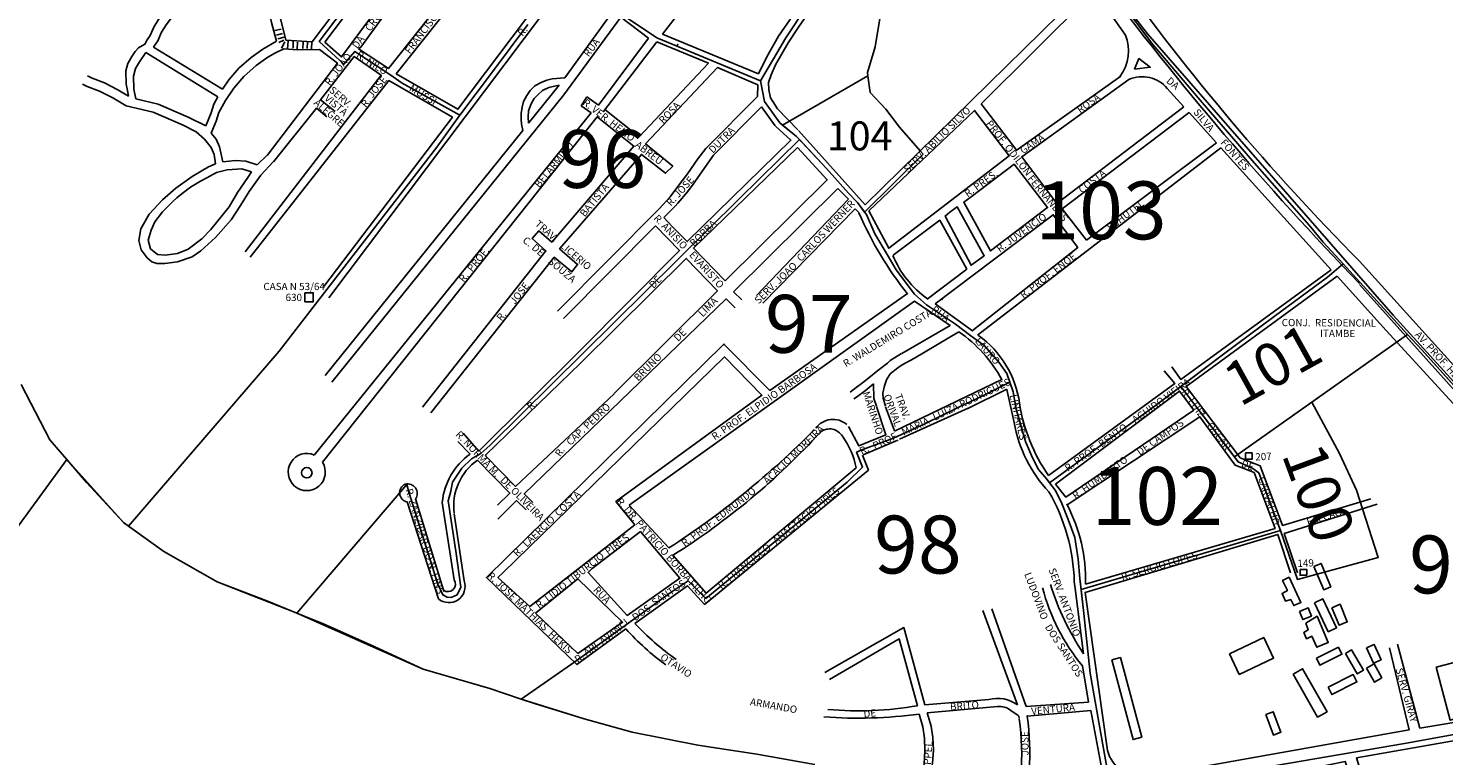
# Model space of a CAD drawing. Extents: x 735.3 to 769.2, y 6909.6 to 6981.4.
# Drawn here: x 746 to 748, y 6945.7 to 6946.7 of the extents above; entities that cross this region are included whole.
import ezdxf
from ezdxf.enums import TextEntityAlignment as Align

# ---------------------------------------------------------------- set-up
doc = ezdxf.new("R2010")
doc.units = 0
doc.header["$MEASUREMENT"] = 0
for name, color, linetype in [('F 14 RIOS', 7, 'CONTINUOUS'), ('F 17 RUAS', 253, 'CONTINUOUS'), ('F 18 EDIF. IMPORTANTES', 7, 'CONTINUOUS'), ('F 36 NÚMEROS SETORES', 1, 'CONTINUOUS'), ('F 9 NOME RUAS', 7, 'CONTINUOUS'), ('F SETORES CENSITÁRIOS', 1, 'CONTINUOUS')]:
    doc.layers.add(name, color=color, linetype=linetype)
doc.styles.add('MONOTXT', font='MONOTXT', dxfattribs={"height": 0.2})

msp = doc.modelspace()

# ---------------------------------------------------------------- linework, layer by layer
at = {"layer": 'F 14 RIOS', "color": 155, "linetype": 'Continuous'}
msp.add_line((747.8835, 6946.3895), (748.0626, 6946.1912), dxfattribs=at)
msp.add_arc((750.212005, 6948.699082), 3.279637, 215.607544, 224.765364, dxfattribs=at)
at = {"layer": 'F 17 RUAS', "linetype": 'Continuous'}
for p, q in [((746.5928, 6946.901), (746.4357, 6946.693)), ((746.92, 6946.7035), (747.0754, 6946.9072)), ((747.5105, 6946.7724), (747.2002, 6946.4673)), ((747.3602, 6946.6071), (747.5171, 6946.7629)), ((747.5171, 6946.7629), (747.5599, 6946.7021)), ((746.7833, 6946.6197), (746.862, 6946.7271)), ((746.862, 6946.7271), (746.9007, 6946.698)), ((746.92, 6946.7035), (747.0525, 6946.6486)), ((746.3114, 6946.6271), (746.2161, 6946.6856)), ((746.9007, 6946.698), (746.8312, 6946.6053)), ((746.8384, 6946.5966), (746.9119, 6946.6929)), ((746.9119, 6946.6929), (746.9836, 6946.6633)), ((746.3053, 6946.6169), (746.2054, 6946.6782)), ((746.9836, 6946.6633), (746.8876, 6946.5612)), ((747.5534, 6946.6454), (747.409, 6946.5423)), ((746.7769, 6946.6327), (746.7345, 6946.5801)), ((747.0512, 6946.6172), (747.0515, 6946.6333)), ((747.6177, 6946.6284), (747.6408, 6946.6029)), ((746.4626, 6946.2222), (746.7833, 6946.6197)), ((746.8152, 6946.6168), (746.8073, 6946.6045)), ((746.8312, 6946.6053), (746.8152, 6946.6168)), ((747.0512, 6946.6172), (746.9798, 6946.5451)), ((747.4095, 6946.5423), (747.3602, 6946.6071)), ((746.821, 6946.5944), (746.4383, 6946.1214)), ((746.8073, 6946.6045), (746.821, 6946.5944)), ((746.8876, 6946.5612), (746.84, 6946.5992)), ((746.9905, 6946.5362), (747.0568, 6946.6027)), ((747.0757, 6946.5767), (747.0568, 6946.6027)), ((747.4725, 6946.462), (747.648, 6946.5949)), ((747.648, 6946.5949), (747.6856, 6946.553)), ((746.7267, 6946.5704), (746.4536, 6946.2314)), ((747.2002, 6946.4673), (747.1079, 6946.5704)), ((747.6856, 6946.553), (747.5058, 6946.4186)), ((746.3594, 6946.5227), (746.373, 6946.5354)), ((747.3555, 6946.287), (747.6918, 6946.5464)), ((747.6918, 6946.5464), (747.8443, 6946.3777)), ((747.1623, 6946.4898), (747.0181, 6946.3473)), ((747.1623, 6946.4898), (747.1768, 6946.4752)), ((747.0498, 6946.3419), (747.1768, 6946.4752)), ((747.1861, 6946.462), (747.0586, 6946.3313)), ((747.1861, 6946.462), (747.1915, 6946.4562)), ((747.4725, 6946.462), (747.5058, 6946.4186)), ((746.9103, 6946.4384), (746.7828, 6946.3101)), ((747.8524, 6946.3688), (747.9202, 6946.2937)), ((747.8834, 6946.3571), (748.2349, 6945.9649)), ((747.0077, 6946.3372), (747.0204, 6946.3249)), ((747.0181, 6946.3473), (747.0295, 6946.3359)), ((747.9202, 6946.2937), (748.0632, 6946.1379)), ((747.2683, 6946.2554), (747.3297, 6946.2919)), ((747.4061, 6946.1664), (747.3957, 6946.2122)), ((747.2405, 6946.1548), (747.2283, 6946.1883)), ((746.6537, 6946.1227), (746.6367, 6946.1403)), ((746.5785, 6946.0609), (746.6171, 6945.9344)), ((746.61, 6945.9227), (746.5667, 6946.0566)), ((746.6316, 6945.9489), (746.6153, 6946.056)), ((746.6318, 6946.0402), (746.6455, 6945.9474)), ((746.8739, 6946.052), (746.9287, 6945.993)), ((747.4907, 6945.9335), (747.4891, 6945.9465)), ((747.5019, 6945.8468), (747.4908, 6945.9331)), ((747.4105, 6945.7761), (747.3625, 6945.9064)), ((747.375, 6945.9087), (747.4225, 6945.7737)), ((747.5086, 6945.7797), (747.5003, 6945.8299)), ((747.2826, 6945.7759), (747.371, 6945.7833)), ((747.383, 6945.7737), (747.2858, 6945.7652)), ((747.4225, 6945.7737), (747.5086, 6945.7797))]:
    msp.add_line(p, q, dxfattribs=at)
for points in [[(746.4529, 6946.6922), (746.6092, 6946.8993), (746.6309, 6946.8807), (746.4761, 6946.6719), (746.4529, 6946.6922)], [(746.4996, 6946.6833), (746.541, 6946.6559), (746.6841, 6946.8362), (746.6402, 6946.875), (746.5027, 6946.6853)], [(746.5515, 6946.6487), (746.637, 6946.5995), (746.7688, 6946.7748), (746.6934, 6946.8272), (746.5515, 6946.6487)], [(747.5725, 6946.6552), (747.5785, 6946.6697), (747.5942, 6946.6577), (747.5725, 6946.6552)], [(747.2052, 6946.459), (747.3511, 6946.598), (747.3989, 6946.535), (747.2326, 6946.4074), (747.2052, 6946.459)], [(747.1063, 6946.5467), (747.1477, 6946.502), (747.0066, 6946.3625), (746.9625, 6946.4075), (747.1063, 6946.5467)], [(747.3466, 6946.4786), (747.4058, 6946.5236), (747.4523, 6946.4636), (747.3731, 6946.4036), (747.3362, 6946.4709)], [(747.3172, 6946.4574), (747.327, 6946.4647), (747.3646, 6946.3971), (747.3465, 6946.3838), (747.3105, 6946.4518)], [(746.6991, 6945.9587), (747.0055, 6946.2572), (747.0572, 6946.2042), (746.8554, 6946.057), (746.8814, 6946.0248), (746.7363, 6945.9122), (746.6924, 6945.952)], [(747.4632, 6946.081), (747.6344, 6946.2099), (747.6542, 6946.1836), (747.4773, 6946.0632), (747.4632, 6946.081)], [(746.8226, 6945.9644), (746.8893, 6946.0155), (746.944, 6945.951), (746.8708, 6945.8996), (746.8169, 6945.9592)], [(746.7443, 6945.9026), (746.8029, 6945.9505), (746.8646, 6945.8903), (746.8029, 6945.8471), (746.7443, 6945.9026)]]:
    msp.add_lwpolyline(points, close=True, dxfattribs=at)
for points in [[(746.3503, 6946.8021), (746.3207, 6946.796), (746.2996, 6946.7876), (746.2895, 6946.7818), (746.2762, 6946.7754), (746.2636, 6946.768), (746.2504, 6946.756), (746.2398, 6946.7452), (746.223, 6946.7237), (746.2166, 6946.7132), (746.2113, 6946.7014), (746.2074, 6946.6957), (746.2043, 6946.6894), (746.1954, 6946.6847), (746.1907, 6946.6793), (746.1861, 6946.6725), (746.1805, 6946.6629), (746.1779, 6946.6525), (746.1784, 6946.6344), (746.1799, 6946.6276), (746.1817, 6946.6176)], [(746.3546, 6946.7932), (746.3294, 6946.7876), (746.3102, 6946.7804), (746.3001, 6946.7746), (746.2868, 6946.7682), (746.2742, 6946.7608), (746.261, 6946.7488), (746.2504, 6946.738), (746.2336, 6946.7165), (746.2272, 6946.706), (746.2219, 6946.6942), (746.2161, 6946.6856)], [(746.4587, 6946.3386), (746.7819, 6946.769), (746.85, 6946.7328), (746.7848, 6946.6432)], [(747.0525, 6946.6486), (747.064, 6946.6722), (747.08, 6946.7004), (747.0998, 6946.7291), (747.1017, 6946.7317)], [(747.1071, 6946.5712), (747.0789, 6946.6), (747.0691, 6946.6152), (747.0667, 6946.6264), (747.0665, 6946.6366), (747.0701, 6946.6473), (747.0759, 6946.661), (747.0848, 6946.6764), (747.0934, 6946.6916), (747.1078, 6946.7129), (747.1163, 6946.7249), (747.1205, 6946.7308)], [(747.5905, 6946.7039), (747.9298, 6946.3147), (748.2421, 6945.9721)], [(746.3861, 6946.6936), (746.3674, 6946.6828), (746.3511, 6946.6713), (746.334, 6946.6562), (746.3204, 6946.6402), (746.3114, 6946.6271)], [(746.2054, 6946.6782), (746.1967, 6946.6653), (746.1911, 6946.6557), (746.1885, 6946.6453), (746.189, 6946.6272), (746.1918, 6946.614)], [(746.3962, 6946.6829), (746.3848, 6946.6774), (746.3743, 6946.6714), (746.358, 6946.6599), (746.3409, 6946.6448), (746.3273, 6946.6288), (746.3155, 6946.6118), (746.3066, 6946.5952), (746.3026, 6946.5833), (746.2958, 6946.5666)], [(746.4674, 6946.5966), (746.4471, 6946.6125), (746.4934, 6946.6724), (746.5311, 6946.6466), (746.3428, 6946.4024)], [(746.4457, 6946.682), (746.4703, 6946.6632), (746.3732, 6946.5357)], [(746.1817, 6946.6176), (746.1667, 6946.6265), (746.1485, 6946.6359), (746.1313, 6946.6424), (746.1249, 6946.6457)], [(746.5995, 6946.1798), (746.7701, 6946.3949), (746.7945, 6946.3746), (746.8025, 6946.3851), (746.7775, 6946.4067), (746.8906, 6946.5371), (746.9239, 6946.5111), (746.9339, 6946.5208), (746.8964, 6946.5516), (746.996, 6946.6572), (747.0515, 6946.6333)], [(746.3018, 6946.5241), (746.3, 6946.5368), (746.296, 6946.5469), (746.2868, 6946.558), (746.275, 6946.5684), (746.2573, 6946.5774), (746.2158, 6946.5954), (746.1783, 6946.6043), (746.1599, 6946.6152), (746.1417, 6946.6246), (746.1245, 6946.6311), (746.1181, 6946.6344)], [(746.35, 6946.3951), (746.5415, 6946.6393), (746.6293, 6946.5887), (746.4515, 6946.3545)], [(746.7848, 6946.6432), (746.7675, 6946.6416), (746.7597, 6946.6397), (746.752, 6946.6365), (746.7434, 6946.6318), (746.7367, 6946.6253), (746.7324, 6946.6185), (746.7277, 6946.6103), (746.7256, 6946.6026), (746.7246, 6946.5937), (746.7245, 6946.5857), (746.7251, 6946.5791), (746.7267, 6946.5704)], [(746.7345, 6946.5801), (746.7339, 6946.5893), (746.7346, 6946.5972), (746.7384, 6946.607), (746.7423, 6946.6145), (746.7479, 6946.6201), (746.7541, 6946.6255), (746.7628, 6946.6297), (746.7769, 6946.6327)], [(747.6408, 6946.6029), (747.4651, 6946.4693), (747.4165, 6946.5339), (747.5645, 6946.6405)], [(746.2883, 6946.5765), (746.2641, 6946.5887), (746.2226, 6946.6067), (746.1918, 6946.614)], [(746.3053, 6946.6169), (746.2997, 6946.6066), (746.2957, 6946.5947), (746.2883, 6946.5765)], [(746.3819, 6946.527), (746.4413, 6946.6009), (746.4558, 6946.5893)], [(746.4498, 6946.1115), (746.8297, 6946.5893), (746.8804, 6946.5487), (746.7668, 6946.4158), (746.7488, 6946.4313), (746.7395, 6946.421), (746.7587, 6946.4038), (746.5879, 6946.1876)], [(746.3119, 6946.5268), (746.3073, 6946.5474), (746.3028, 6946.5582), (746.2958, 6946.5666)], [(747.0759, 6946.5763), (747.0974, 6946.5567), (746.9541, 6946.4165), (746.9331, 6946.4374), (746.9216, 6946.4497)], [(746.3119, 6946.5268), (746.3294, 6946.5288), (746.344, 6946.5277), (746.3594, 6946.5227)], [(746.9798, 6946.5451), (746.9685, 6946.5312), (746.9546, 6946.5103), (746.9471, 6946.5007), (746.9301, 6946.478), (746.9156, 6946.4622), (746.7747, 6946.3206)], [(746.9905, 6946.5362), (746.9814, 6946.5237), (746.9744, 6946.513), (746.9622, 6946.4958), (746.9545, 6946.4855), (746.9409, 6946.4696), (746.9374, 6946.4657), (746.9216, 6946.4497)], [(746.3817, 6946.5267), (746.3643, 6946.5083), (746.3483, 6946.4858), (746.3365, 6946.4663), (746.3237, 6946.4466), (746.302, 6946.422), (746.2814, 6946.4037), (746.2695, 6946.3956), (746.2493, 6946.3885), (746.2318, 6946.3862), (746.2209, 6946.3862), (746.214, 6946.3887), (746.2074, 6946.3942), (746.1993, 6946.4051), (746.196, 6946.4181), (746.1987, 6946.434), (746.2101, 6946.4545), (746.2286, 6946.4744), (746.2471, 6946.4904), (746.2694, 6946.5066), (746.2923, 6946.5198), (746.3018, 6946.5241)], [(746.3518, 6946.5132), (746.3384, 6946.5173), (746.3181, 6946.5156), (746.3033, 6946.5121), (746.2897, 6946.5048), (746.2809, 6946.5003), (746.2672, 6946.4917), (746.2557, 6946.483), (746.2485, 6946.477), (746.2428, 6946.4721), (746.2367, 6946.4658), (746.2287, 6946.4575), (746.218, 6946.4439), (746.2131, 6946.4325), (746.2088, 6946.4186), (746.2122, 6946.4066), (746.2218, 6946.3985), (746.2321, 6946.3978), (746.2493, 6946.4002), (746.2639, 6946.406), (746.2828, 6946.4204), (746.2952, 6946.4332), (746.3207, 6946.4647), (746.3323, 6946.4846), (746.3464, 6946.5051), (746.3518, 6946.5132)], [(747.2966, 6946.3303), (747.46, 6946.4536), (747.4938, 6946.4085), (747.348, 6946.2932)], [(746.9103, 6946.4384), (746.9434, 6946.4044), (746.8047, 6946.2648)], [(747.2388, 6946.3976), (747.3032, 6946.4461), (747.3404, 6946.3785), (747.2857, 6946.337)], [(746.8531, 6946.2064), (746.9958, 6946.3486), (746.9526, 6946.3934), (746.8067, 6946.2488)], [(747.8443, 6946.3777), (747.6363, 6946.2259), (747.6239, 6946.2436)], [(747.8991, 6946.0609), (747.777, 6946.0242), (747.7461, 6946.1066), (747.7186, 6946.1178), (747.6436, 6946.2164), (747.8524, 6946.3688)], [(747.0077, 6946.3372), (746.7286, 6946.0678), (746.7404, 6946.056)], [(747.2508, 6946.2619), (747.3173, 6946.3007), (747.268, 6946.3342), (746.8739, 6946.052)], [(747.0048, 6946.2747), (747.0683, 6946.2109), (747.2584, 6946.3448)], [(747.2968, 6946.3306), (747.3482, 6946.2934), (747.348, 6946.2934), (747.348, 6946.2934)], [(747.0048, 6946.2747), (746.6764, 6945.952), (746.8014, 6945.8316), (746.8693, 6945.881)], [(746.8046, 6946.2645), (746.6659, 6946.127), (746.6442, 6946.1517)], [(747.2281, 6946.1891), (747.2251, 6946.2001), (747.2243, 6946.2072), (747.2268, 6946.217), (747.2294, 6946.2254), (747.2346, 6946.2336), (747.2452, 6946.2421), (747.2511, 6946.246), (747.2683, 6946.2556)], [(747.2311, 6946.2486), (747.2345, 6946.2523), (747.2502, 6946.2617)], [(746.8068, 6946.2488), (746.6755, 6946.1216), (746.6753, 6946.1202), (746.7166, 6946.078), (746.8529, 6946.2063)], [(747.2311, 6946.2486), (747.2173, 6946.2383), (747.2053, 6946.2282), (747.1963, 6946.2212), (747.1877, 6946.2147), (747.1795, 6946.2084)], [(747.6135, 6946.2378), (747.628, 6946.2202), (747.4536, 6946.093)], [(747.2114, 6946.2197), (747.2003, 6946.2106), (747.1879, 6946.2013), (747.1845, 6946.199)], [(747.2156, 6946.189), (747.2121, 6946.1994), (747.2114, 6946.2197)], [(747.2405, 6946.1543), (747.389, 6946.226), (747.389, 6946.226)], [(747.3421, 6946.1858), (747.3959, 6946.2126), (747.3959, 6946.2126)], [(747.177, 6946.161), (747.1914, 6946.1341), (747.2286, 6946.1496), (747.2156, 6946.1885)], [(747.2477, 6946.1434), (747.3426, 6946.1863), (747.3426, 6946.1858)], [(747.4792, 6946.0528), (747.6627, 6946.1742), (747.7116, 6946.1074), (747.7377, 6946.0971), (747.7667, 6946.02), (747.5046, 6945.9428)], [(747.1972, 6946.1218), (747.2452, 6946.1419), (747.2452, 6946.1419)], [(747.1962, 6946.1213), (747.2045, 6946.1006), (746.9778, 6945.9148), (746.9544, 6945.9405), (746.8816, 6945.8887)], [(746.6915, 6946.0521), (746.7089, 6946.0688), (746.664, 6946.1145)], [(746.9343, 6945.9829), (746.9801, 6945.9304), (747.1877, 6946.1036)], [(746.7315, 6946.0457), (746.718, 6946.0585), (746.6922, 6946.0327)], [(747.7979, 6945.9585), (747.7794, 6946.0128), (747.9077, 6946.0535)], [(747.535, 6945.713), (747.5042, 6945.9314), (747.7707, 6946.0116), (747.788, 6945.9585)], [(746.8816, 6945.8887), (746.8816, 6945.8887), (746.8816, 6945.8887), (746.8816, 6945.8887)], [(747.2826, 6945.7759), (747.2533, 6945.8828), (747.1442, 6945.8206)], [(747.2725, 6945.7748), (747.2472, 6945.8672), (747.1505, 6945.8113)], [(747.925, 6945.8549), (747.9521, 6945.7413), (747.5872, 6945.6766)], [(747.9361, 6945.8598), (747.9669, 6945.7438), (748.1614, 6945.7761)], [(747.2858, 6945.7652), (747.2914, 6945.7467), (747.2936, 6945.731), (747.2943, 6945.7136), (747.293, 6945.6955), (747.2895, 6945.6741), (747.287, 6945.6569)], [(747.4006, 6945.7687), (747.4111, 6945.7618), (747.4125, 6945.7603), (747.4129, 6945.7574)], [(747.424, 6945.7604), (747.512, 6945.7682), (747.5396, 6945.6208), (747.5282, 6945.5621), (747.4132, 6945.6112)], [(747.2745, 6945.7632), (747.2798, 6945.7458), (747.282, 6945.7301), (747.2827, 6945.7127), (747.2814, 6945.6946), (747.2779, 6945.6732), (747.2756, 6945.6571), (747.2689, 6945.6397), (747.2592, 6945.6217), (747.236, 6945.5814), (747.2077, 6945.5285), (747.2062, 6945.52), (747.2067, 6945.5147), (747.2089, 6945.5071)], [(747.8184, 6945.6887), (747.8637, 6945.6979), (747.9262, 6945.5152), (747.9358, 6945.52), (747.8793, 6945.7027), (748.1605, 6945.7519)]]:
    msp.add_lwpolyline(points, dxfattribs=at)
msp.add_circle((746.4281, 6946.097), 0.007247, dxfattribs=at)
for centre, radius, start, end in [((749.030045, 6947.841659), 1.834841, 207.794389, 218.321744), ((751.143609, 6949.499664), 4.527254, 216.887722, 223.934797), ((747.503333, 6946.680444), 0.060656, 324.476464, 20.909667), ((747.583123, 6946.599684), 0.044907, 39.736439, 114.513625), ((747.636537, 6946.647021), 0.484259, 203.208083, 218.660814), ((747.364311, 6946.448693), 0.135919, 202.123628, 234.946969), ((747.21781, 6946.131904), 0.195206, 28.730761, 55.042356), ((747.275379, 6946.17336), 0.13952, 8.189942, 54.369881), ((747.65172, 6946.230976), 0.241416, 188.882425, 214.852658), ((746.272222, 6947.004706), 1.206064, 302.976956, 315.316342), ((747.155548, 6946.141377), 0.02934, 49.330058, 144.575667), ((747.150825, 6946.136905), 0.020661, 30.454328, 126.254767), ((747.588056, 6946.197515), 0.18459, 189.702911, 223.427192), ((746.404558, 6946.824798), 0.994676, 302.177728, 317.559436), ((747.081129, 6946.083314), 0.108451, 10.780353, 36.207664), ((746.428, 6946.0979), 0.025674, 66.257611, 31.929828), ((746.708208, 6946.046947), 0.093348, 125.651386, 174.43485), ((746.71013, 6946.050407), 0.079004, 125.730858, 186.911592), ((746.569252, 6946.069205), 0.012832, 112.759653, 258.629258), ((746.56774, 6946.068417), 0.013085, 325.102447, 105.298478), ((747.226507, 6945.939221), 0.262715, 1.632056, 30.011144), ((747.279192, 6945.948697), 0.225502, 358.489706, 27.499536), ((746.624547, 6945.939649), 0.022335, 229.368731, 20.280333), ((746.623047, 6945.942944), 0.010449, 235.000483, 34.981508), ((747.815264, 6946.055504), 0.376521, 197.454722, 213.665233), ((747.723058, 6946.01173), 0.287559, 194.931969, 219.212186), ((747.149738, 6946.137884), 0.366004, 222.897975, 234.832308), ((747.138668, 6946.12406), 0.36282, 222.054272, 233.796936), ((747.383582, 6945.740189), 0.044874, 53.130419, 106.260167), ((747.191193, 6946.235627), 0.467924, 264.756069, 280.004331), ((747.385782, 6945.749052), 0.024801, 53.270003, 96.47815), ((747.190446, 6946.392265), 0.634614, 265.696286, 277.615644), ((747.06423, 6945.707488), 0.352239, 342.846233, 8.047544), ((747.083185, 6945.710029), 0.34447, 343.325428, 8.405231), ((747.582109, 6945.725005), 0.048577, 194.357892, 274.830567)]:
    msp.add_arc(centre, radius, start, end, dxfattribs=at)
for p in [(746.941, 6946.6889), (746.8384, 6946.5966), (747.3063, 6946.3367), (747.0047, 6946.2747), (747.0047, 6946.2747), (747.4792, 6946.0528), (746.9343, 6945.9829), (747.424, 6945.7604)]:
    msp.add_point(p, dxfattribs=at)
at = {"layer": 'F 18 EDIF. IMPORTANTES', "color": 22, "linetype": 'Continuous'}
for p, q in [((746.3928, 6946.7105), (746.3841, 6946.7085)), ((746.3947, 6946.7041), (746.386, 6946.7021)), ((746.3967, 6946.699), (746.388, 6946.697)), ((746.3962, 6946.6953), (746.3894, 6946.692)), ((746.3978, 6946.693), (746.3929, 6946.6842)), ((746.4357, 6946.693), (746.3991, 6946.6952)), ((746.4022, 6946.6943), (746.4014, 6946.6832)), ((746.4094, 6946.6936), (746.409, 6946.6841)), ((746.4152, 6946.6924), (746.4148, 6946.6829)), ((746.4229, 6946.693), (746.4225, 6946.6835)), ((746.429, 6946.6929), (746.4286, 6946.6834)), ((746.435, 6946.6926), (746.4346, 6946.6831))]:
    msp.add_line(p, q, dxfattribs=at)
for points in [[(746.3991, 6946.6952), (746.3915, 6946.7249), (746.386, 6946.7485), (746.3748, 6946.7812), (746.3522, 6946.8289)], [(746.3861, 6946.6936), (746.3794, 6946.7197), (746.3739, 6946.7433), (746.3627, 6946.776), (746.3546, 6946.7932)], [(746.4457, 6946.682), (746.4153, 6946.6817), (746.3962, 6946.6829)]]:
    msp.add_lwpolyline(points, dxfattribs=at)
for points in [[(746.4255, 6946.3458), (746.4369, 6946.3458), (746.4369, 6946.3335), (746.4255, 6946.3335)], [(747.7257, 6946.1243), (747.7349, 6946.1243), (747.7349, 6946.1157), (747.7257, 6946.1157)], [(747.8012, 6945.9632), (747.8104, 6945.9632), (747.8104, 6945.9552), (747.8012, 6945.9552)], [(747.8204, 6945.9674), (747.834, 6945.9352), (747.8438, 6945.9394), (747.8303, 6945.9715), (747.8204, 6945.9674)], [(747.786, 6945.9527), (747.8024, 6945.9177), (747.7928, 6945.9132), (747.7883, 6945.9217), (747.7809, 6945.9194), (747.7764, 6945.9301), (747.7837, 6945.9341), (747.777, 6945.9482), (747.786, 6945.9527)], [(747.821, 6945.9172), (747.8402, 6945.8771), (747.8518, 6945.8826), (747.8326, 6945.9227), (747.821, 6945.9172)], [(747.8007, 6945.9053), (747.8052, 6945.894), (747.817, 6945.8987), (747.8125, 6945.91), (747.8007, 6945.9053)], [(747.8453, 6945.9104), (747.8554, 6945.8861), (747.8666, 6945.8908), (747.8565, 6945.9151), (747.8453, 6945.9104)], [(747.8091, 6945.8889), (747.8249, 6945.8985), (747.8402, 6945.8624), (747.8244, 6945.8556), (747.8176, 6945.8709), (747.8103, 6945.8675), (747.8063, 6945.8759), (747.8125, 6945.8799), (747.8091, 6945.8889)], [(747.7036, 6945.8466), (747.751, 6945.8692), (747.7646, 6945.8407), (747.7171, 6945.8181), (747.7036, 6945.8466)], [(747.8238, 6945.8404), (747.8543, 6945.8556), (747.8592, 6945.8459), (747.8287, 6945.8307), (747.8238, 6945.8404)], [(747.8639, 6945.8472), (747.8803, 6945.8189), (747.8888, 6945.8239), (747.8724, 6945.8521), (747.8639, 6945.8472)], [(747.8933, 6945.8551), (747.9029, 6945.8336), (747.9133, 6945.8383), (747.9037, 6945.8597), (747.8933, 6945.8551)], [(747.9895, 6945.8282), (748.0087, 6945.755), (748.0653, 6945.7699), (748.0461, 6945.843), (747.9895, 6945.8282)], [(747.541, 6945.8381), (747.5704, 6945.728), (747.5823, 6945.7312), (747.5529, 6945.8413), (747.541, 6945.8381)], [(747.7916, 6945.8184), (747.8255, 6945.7591), (747.8386, 6945.7666), (747.8048, 6945.8259), (747.7916, 6945.8184)], [(747.8933, 6945.8268), (747.904, 6945.8076), (747.9143, 6945.8134), (747.9036, 6945.8326), (747.8933, 6945.8268)], [(747.8402, 6945.8003), (747.8746, 6945.8178), (747.8798, 6945.8077), (747.8453, 6945.7902), (747.8402, 6945.8003)], [(747.7538, 6945.7625), (747.7645, 6945.7343), (747.7747, 6945.7381), (747.764, 6945.7664), (747.7538, 6945.7625)]]:
    msp.add_lwpolyline(points, close=True, dxfattribs=at)
at = {"layer": 'F SETORES CENSITÁRIOS', "linetype": 'Continuous', "flags": 128}
for points in [[(747.2229, 6946.7883), (747.2168, 6946.8293), (747.2063, 6946.8768), (747.1934, 6946.9085), (747.1703, 6946.9434), (747.107622, 6946.952297), (747.074217, 6946.917918), (747.0873, 6946.906), (747.1019, 6946.8821), (747.1162, 6946.8522), (747.1253, 6946.8083), (747.1305, 6946.7667), (747.1291, 6946.7583), (747.1021, 6946.7163), (747.0905, 6946.6982), (747.0779, 6946.6773), (747.0552, 6946.639), (747.061, 6946.6104), (747.0819, 6946.5808), (747.085701, 6946.577701), (747.203655, 6946.645974), (747.2031, 6946.6502), (747.2138, 6946.6859), (747.2221, 6946.7361)], [(747.2475, 6946.5749), (747.2288, 6946.5995), (747.2067, 6946.6228), (747.203655, 6946.645974), (747.085701, 6946.577701), (747.1052, 6946.5618), (747.1464, 6946.5176), (747.1771, 6946.4837), (747.1895, 6946.4705), (747.19932, 6946.457219), (747.28, 6946.5373), (747.2765, 6946.5417), (747.2632, 6946.5567)], [(747.3294, 6946.1876), (747.3647, 6946.2044), (747.399988, 6946.222394), (747.3959, 6946.2341), (747.3847, 6946.25), (747.3644, 6946.2728), (747.3462, 6946.2862), (747.325, 6946.3024), (747.2847, 6946.3291), (747.268, 6946.3437), (747.243, 6946.3773), (747.2305, 6946.3986), (747.2132, 6946.4274), (747.2017, 6946.454), (747.1895, 6946.4705), (747.1771, 6946.4837), (747.1464, 6946.5176), (747.109059, 6946.55766), (747.0258, 6946.4759), (746.6811, 6946.1345), (746.6687, 6946.1234), (746.6556, 6946.1163), (746.6425, 6946.1034), (746.6295, 6946.0839), (746.6273, 6946.0716), (746.6235, 6946.0582), (746.6339, 6945.9884), (746.6411, 6945.9388), (746.6358, 6945.928), (746.6277, 6945.9246), (746.6223, 6945.9251), (746.6161, 6945.9282), (746.6094, 6945.9431), (746.5697, 6946.0686), (746.5663, 6946.0807), (746.41424, 6945.902946), (746.4521, 6945.8874), (746.5213, 6945.8566), (746.589, 6945.8253), (746.6809, 6945.7987), (746.724419, 6945.783983), (746.8031, 6945.8387), (746.9319, 6945.9319), (746.9551, 6945.9476), (746.9799, 6945.9229), (747.175, 6946.0838), (747.1964, 6946.1048), (747.1882, 6946.1252), (747.1953, 6946.1288), (747.2391, 6946.1448), (747.2836, 6946.165)], [(747.949971, 6946.28828), (747.860992, 6946.385693), (747.8392, 6946.3675), (747.7654, 6946.3128), (747.6952, 6946.2609), (747.636627, 6946.216364), (747.710513, 6946.118909)], [(747.7444, 6946.0967), (747.7359, 6946.1029), (747.7156, 6946.1122), (747.636627, 6946.216364), (747.6034, 6946.1911), (747.455022, 6946.083016), (747.4625, 6946.0728), (747.4708, 6946.0567), (747.4808, 6946.0322), (747.4901, 6946.0076), (747.4943, 6945.9777), (747.4968, 6945.9507), (747.498524, 6945.935307), (747.7741, 6946.0172)], [(747.8793, 6946.0728), (747.8558, 6946.1235), (747.817691, 6946.194717), (747.710513, 6946.118909), (747.7156, 6946.1122), (747.7359, 6946.1029), (747.7444, 6946.0967), (747.7741, 6946.0172), (747.7975, 6945.9494), (747.9094, 6945.9799)]]:
    msp.add_lwpolyline(points, close=True, dxfattribs=at)
for points in [[(747.2221, 6946.7361), (747.2138, 6946.6859), (747.2031, 6946.6502), (747.203655, 6946.645974), (747.2067, 6946.6228), (747.2288, 6946.5995), (747.2475, 6946.5749), (747.2632, 6946.5567), (747.2765, 6946.5417), (747.28, 6946.5373), (747.19932, 6946.457219), (747.2017, 6946.454), (747.2132, 6946.4274), (747.2305, 6946.3986), (747.243, 6946.3773), (747.268, 6946.3437), (747.2847, 6946.3291), (747.325, 6946.3024), (747.3462, 6946.2862), (747.3644, 6946.2728), (747.3847, 6946.25), (747.3959, 6946.2341), (747.399988, 6946.222394), (747.4047, 6946.2089), (747.409, 6946.1849), (747.4215, 6946.14), (747.4315, 6946.1174), (747.4396, 6946.1013), (747.4513, 6946.0881), (747.455022, 6946.083016), (747.6034, 6946.1911), (747.6952, 6946.2609), (747.7654, 6946.3128), (747.8392, 6946.3675), (747.860992, 6946.385693), (747.8334, 6946.4159), (747.8138, 6946.4392), (747.7381, 6946.5252), (747.6633, 6946.6123), (747.5978, 6946.6892), (747.522, 6946.7902)], [(747.522, 6946.7902), (747.5978, 6946.6892), (747.6633, 6946.6123), (747.7381, 6946.5252), (747.8138, 6946.4392), (747.8334, 6946.4159), (747.860992, 6946.385693), (747.949971, 6946.28828), (747.9695, 6946.2669), (748.045609, 6946.182408)], [(746.0333, 6946.2192), (746.073, 6946.1425), (746.0963, 6946.1152), (746.1235, 6946.0833), (746.1746, 6946.0282), (746.181504, 6946.023205), (746.3897, 6946.2652), (746.6079, 6946.5473), (746.6396, 6946.5912), (746.5599, 6946.6356), (746.5429, 6946.6477), (746.4944, 6946.6795), (746.4794, 6946.6618), (746.4453, 6946.6934), (746.5001, 6946.7659)], [(746.5001, 6946.7659), (746.4453, 6946.6934), (746.4794, 6946.6618), (746.4944, 6946.6795), (746.5429, 6946.6477), (746.5599, 6946.6356), (746.6396, 6946.5912), (746.6862, 6946.653), (746.7335, 6946.7166)], [(746.7335, 6946.7166), (746.6862, 6946.653), (746.6396, 6946.5912), (746.6079, 6946.5473), (746.3897, 6946.2652), (746.181504, 6946.023205), (746.2303, 6945.9879), (746.304, 6945.9461), (746.3749, 6945.9191), (746.41424, 6945.902946), (746.5663, 6946.0807), (746.5697, 6946.0686), (746.6094, 6945.9431), (746.6161, 6945.9282), (746.6223, 6945.9251), (746.6277, 6945.9246), (746.6358, 6945.928), (746.6411, 6945.9388), (746.6339, 6945.9884), (746.6235, 6946.0582), (746.6273, 6946.0716), (746.6295, 6946.0839), (746.6425, 6946.1034), (746.6556, 6946.1163), (746.6687, 6946.1234), (746.6811, 6946.1345), (747.0258, 6946.4759), (747.109059, 6946.55766), (747.1052, 6946.5618), (747.0819, 6946.5808), (747.061, 6946.6104), (747.0552, 6946.639), (746.9332, 6946.6894), (746.9121, 6946.6983), (746.863, 6946.7312)], [(746.863, 6946.7312), (746.9121, 6946.6983), (746.9332, 6946.6894), (747.0552, 6946.639), (747.0779, 6946.6773), (747.0905, 6946.6982), (747.1021, 6946.7163)], [(748.0721, 6946.153), (747.9695, 6946.2669), (747.949971, 6946.28828), (747.817691, 6946.194717), (747.8558, 6946.1235), (747.8793, 6946.0728), (747.9094, 6945.9799), (747.7975, 6945.9494), (747.7741, 6946.0172), (747.498524, 6945.935307), (747.5022, 6945.9025), (747.511, 6945.8198), (747.5271, 6945.7285), (747.5347, 6945.6872), (747.5379, 6945.6645), (747.538523, 6945.661702), (747.6629, 6945.6744), (747.9457, 6945.7226), (748.1259, 6945.7553)], [(745.8645, 6945.7984), (746.0963, 6946.1152), (746.073, 6946.1425), (746.0333, 6946.2192)], [(747.5347, 6945.6872), (747.5271, 6945.7285), (747.511, 6945.8198), (747.5022, 6945.9025), (747.4968, 6945.9507), (747.4943, 6945.9777), (747.4901, 6946.0076), (747.4808, 6946.0322), (747.4708, 6946.0567), (747.4625, 6946.0728), (747.4513, 6946.0881), (747.4396, 6946.1013), (747.4315, 6946.1174), (747.4215, 6946.14), (747.409, 6946.1849), (747.4047, 6946.2089), (747.399988, 6946.222394), (747.3647, 6946.2044), (747.3294, 6946.1876), (747.2836, 6946.165), (747.2391, 6946.1448), (747.1953, 6946.1288), (747.1882, 6946.1252), (747.1964, 6946.1048), (747.175, 6946.0838), (746.9799, 6945.9229), (746.9551, 6945.9476), (746.9319, 6945.9319), (746.8031, 6945.8387), (746.724419, 6945.783983), (746.7427, 6945.7778), (746.8114, 6945.7569), (746.8778, 6945.7384), (746.9687, 6945.7201), (747.0503, 6945.7078), (747.1302, 6945.6935)], [(747.1302, 6945.6935), (747.0503, 6945.7078), (746.9687, 6945.7201), (746.8778, 6945.7384), (746.8114, 6945.7569), (746.7243, 6945.7839), (746.6809, 6945.7987), (746.589, 6945.8253), (746.4135, 6945.90325), (746.304, 6945.9461), (746.2303, 6945.9879), (746.1746, 6946.0282), (746.0963, 6946.1152), (745.8645, 6945.7984)]]:
    msp.add_lwpolyline(points, dxfattribs=at)

# ---------------------------------------------------------------- texts
at = {"layer": 'F 36 NÚMEROS SETORES', "linetype": 'Continuous', "style": 'MONOTXT'}
for s, height, p in [('96', 0.08, (746.836745, 6946.520496)), ('104', 0.04, (747.1924, 6946.5575)), ('103', 0.08, (747.526032, 6946.44935)), ('97', 0.08, (747.122, 6946.2925)), ('102', 0.08, (747.6039, 6946.0545)), ('98', 0.08, (747.2729, 6945.9873)), ('99', 0.08, (748.0126, 6945.9598))]:
    msp.add_text(s, height=height, dxfattribs=at).set_placement(p, align=Align.MIDDLE)
for s, rotation, p in [('101', 28.993892, (747.766899, 6946.239945)), ('100', 290.338495, (747.819867, 6946.066265))]:
    msp.add_text(s, height=0.06, rotation=rotation, dxfattribs=at).set_placement(p, align=Align.MIDDLE)
at = {"layer": 'F 9 NOME RUAS', "color": 7, "linetype": 'Continuous', "style": 'MONOTXT'}
for s, rotation, p in [('R. JOAO    DA    CRUZ   MEIRA', 53.429867, (746.46, 6946.6313)), ('FRANCISCO', 52.741461, (746.5706, 6946.6752)), ('R.', 51.07, (746.7263, 6946.6996)), ('RUA', 53.10315, (746.8177, 6946.6711)), ('R.', 329.28, (746.4957, 6946.6723)), ('NILO', 329.285419, (746.509, 6946.6626)), ('JOSE', 51.073328, (746.5188, 6946.6141)), ('SERV.', 319.4, (746.458, 6946.6246)), ('MUSSI', 329.171264, (746.5686, 6946.6259)), ('DA', 320.729956, (747.6155, 6946.6372)), ('ALEGRE', 319.4, (746.4368, 6946.607)), ('VISTA', 319.4, (746.4516, 6946.6133)), ('R.', 51.07, (746.5097, 6946.6011)), ('R. VER. HELIO', 322.356861, (746.8085, 6946.6069)), ('ROSA', 45.734592, (746.9208, 6946.5787)), ('ROSA', 35.424303, (747.4973, 6946.5934)), ('SERV. ABILIO SILVO', 44.571681, (747.2592, 6946.5108)), ('SILVA', 309.651942, (747.6532, 6946.5951)), ('DUTRA', 44.949083, (746.9895, 6946.5379)), ('PROF. ODILON', 308.021686, (747.3663, 6946.5794)), ('BELARMINO', 50.510539, (746.7495, 6946.49)), ('ABREU', 322.903608, (746.881, 6946.5484)), ('GAMA', 33.788286, (747.4183, 6946.5372)), ('FONTES', 311.225147, (747.6905, 6946.5528)), ('R. PRES.', 35.897367, (747.3417, 6946.4774)), ('FERNANDES', 309.584039, (747.424, 6946.5034)), ('COSTA', 37.826436, (747.4997, 6946.4827)), ('BATISTA', 50.719719, (746.8123, 6946.4499)), ('R. JOSE', 48.093097, (746.9315, 6946.4647)), ('CARLOS WERNER', 46.844967, (747.1115, 6946.3881)), ('SCHUTEL', 37.781747, (747.539, 6946.4306)), ('R. ANISIO', 313.602339, (746.9068, 6946.4482)), ('R. JUVENCIO', 35.655736, (747.386, 6946.4014)), ('TRAV.   LICERIO', 319.267281, (746.7426, 6946.4396)), ('BORBA', 44.869161, (746.9633, 6946.4088)), ('C.', 321.705486, (746.7255, 6946.4166)), ('DE    SOUZA', 319.757222, (746.7381, 6946.4068)), ('       R.  PROF.', 50.7042, (746.6313, 6946.343)), ('EVARISTO', 312.083717, (746.956, 6946.3978)), ('R. PROF. ENOE', 37.270458, (747.4186, 6946.3375)), ('SERV. JOAO', 44.160353, (747.0528, 6946.3296)), ('JOSE', 51.476811, (746.7155, 6946.3288)), ('DE ', 46.247839, (746.9074, 6946.351)), ('BRUNO          DE          LIMA', 44.937278, (746.8862, 6946.2227)), ('R.', 50.345328, (746.697, 6946.3059)), ('R. WALDEMIRO COSTA', 31.165617, (747.1733, 6946.2426)), ('RUA', 323.10315, (747.2907, 6946.3207)), ('LAURO', 310.684153, (747.3511, 6946.2789)), ('AV. PROF. HENRIQUE', 312.278753, (747.9593, 6946.2872)), ('R. PROF. ELPIDIO BARBOSA', 35.042331, (746.9921, 6946.1415)), ('LUIZA RODRIGUES', 25.4398, (747.2963, 6946.1687)), ('R. PROF. BENTO    AGUIDO VIEIRA', 35.651664, (747.4803, 6946.098)), ('R.', 43.376892, (746.738, 6946.1831)), ('MARINHO', 288.061253, (747.1965, 6946.2075)), ('ORIVAL', 290.572617, (747.2251, 6946.2033)), ('TRAV.', 290.572617, (747.2408, 6946.2038)), ('LINHARES', 282.889164, (747.3996, 6946.204)), ('R. LUIZ', 306.129703, (747.6365, 6946.2083)), ('         CAP. PEDRO', 43.398592, (746.7726, 6946.1149)), ('ACACIO MOREIRA', 43.924822, (747.0649, 6946.0802)), ('PROF   MARIA', 25.4398, (747.2134, 6946.129)), ('DE CAMPOS', 34.907811, (747.5797, 6946.1205)), ('OSCAR', 307.929389, (747.6715, 6946.1618)), ('R. NORMA M.', 313.579311, (746.633, 6946.1491)), ('R.', 54.799142, (746.7784, 6946.1182)), ('R.', 25.436458, (747.1952, 6946.1218)), ('R. HUMBERTO', 35.97455, (747.491, 6946.0598)), ('DE', 339.730103, (747.719, 6946.1058)), ('DE OLIVEIRA', 314.746786, (746.6948, 6946.0858)), ('CARVALHO', 287.644269, (747.7431, 6946.0895)), ('R. ZANZIBAR', 286.370447, (746.5644, 6946.0735)), ('R.  LAERCIO  COSTA', 43.861858, (746.7188, 6945.9804)), ('R. DR. PATRICIO BORBA', 311.38335, (746.8553, 6946.0569)), ('R. PROF. EDMUNDO', 37.218033, (746.9505, 6945.9942)), ('ANASTACIO PIRES', 39.4188, (747.0773, 6945.9974)), ('FALCAO', 16.912903, (747.812, 6946.0239)), ('PIRES', 36.553267, (746.8448, 6945.9829)), ('DO N.', 286.861786, (746.5883, 6945.9936)), ('R. LIDIO TIBURCIO', 38.260075, (746.7494, 6945.9083)), ('R. FRANCISCO', 39.378969, (747.0015, 6945.9354)), ('R. SERGIO LOPES', 16.493917, (747.5556, 6945.9478)), ('R. JOSE MATHIAS', 316.249494, (746.6769, 6945.9536)), ('SERV. ANTONIO ', 290.756789, (747.4534, 6945.9629)), ('LINS', 289.219647, (746.5992, 6945.956)), ('SANTOS', 33.9245, (746.9091, 6945.9121)), ('FILHO', 313.372739, (746.9549, 6945.943)), ('               LUDOVINO', 290.756789, (747.4035, 6945.9998)), ('RUA', 312.7692, (746.8234, 6945.9343)), ('DOS', 36.000225, (746.8823, 6945.8915)), ('AVANCI', 39.494219, (746.8376, 6945.8585)), ('DOS SANTOS', 302.913078, (747.448, 6945.8835)), ('HEKIS', 317.474419, (746.7609, 6945.8723)), ('R. ARI', 37.062292, (746.8029, 6945.8335)), ('OTAVIO', 326.73615, (746.9157, 6945.8396)), ('SERV. GIRAY', 285.932103, (747.9332, 6945.8253)), ('ARMANDO', 349.977744, (747.0403, 6945.7757)), ('DE', 6.651192, (747.1983, 6945.7582)), ('BRITO', 4.763753, (747.3178, 6945.7683)), ('VENTURA', 5.604231, (747.4301, 6945.7621)), ('LIPPEL', 85.749267, (747.2899, 6945.6814)), ('JOSE', 90.095403, (747.4259, 6945.706))]:
    msp.add_text(s, height=0.01, rotation=rotation, dxfattribs=at).set_placement(p)
for s, p in [('CASA N 53/64 ', (746.4121, 6946.3495)), ('630', (746.4101, 6946.3344))]:
    msp.add_text(s, height=0.01, dxfattribs=at).set_placement(p, align=Align.CENTER)
for s, rotation, p in [('CONJ.  RESIDENCIAL', 359.690575, (747.841099, 6946.299306)), ('ITAMBE', 359.536703, (747.853199, 6946.284698)), ('207', 2.960936, (747.750982, 6946.114387)), ('149', 2.520828, (747.809189, 6945.967093))]:
    msp.add_text(s, height=0.01, rotation=rotation, dxfattribs=at).set_placement(p, align=Align.CENTER)

doc.saveas('drawing.dxf')
